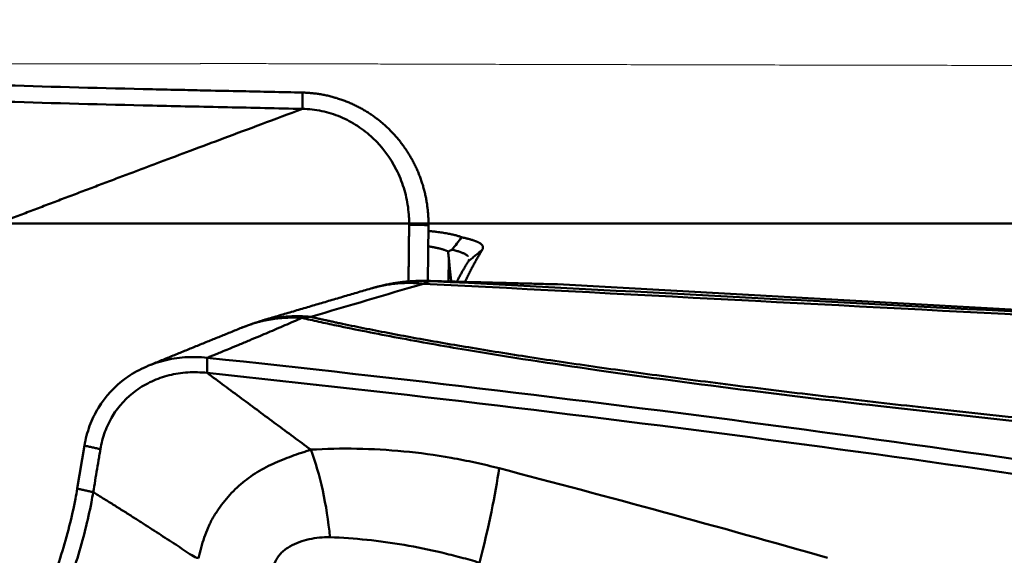
# Model space of a CAD drawing. Units: millimetres. Extents: x 131 to 587, y 21 to 357.
# Drawn here: x 321 to 327, y 266 to 269 of the extents above; entities that cross this region are included whole.
import ezdxf

# ---------------------------------------------------------------- set-up
doc = ezdxf.new("R2010")
doc.units = ezdxf.units.MM
for name, color, linetype, true_color in [('10', 7, 'Continuous', 0xffffff), ('14', 7, 'Continuous', 0xffffff), ('15', 7, 'Continuous', 0xffffff), ('41', 7, 'Continuous', 0xffffff), ('95', 7, 'Continuous', 0xffffff)]:
    doc.layers.add(name, color=color, linetype=linetype, true_color=true_color)
doc.styles.add('cesky', font='simplex.shx')
doc.dimstyles.get("Standard").update_dxf_attribs({"dimtxt": 0.18, "dimasz": 0.18, "dimexe": 0.18, "dimexo": 0.0625, "dimgap": 0.09, "dimtad": 0, "dimtih": 1, "dimtoh": 1, "dimdec": 4, "dimzin": 0, "dimdsep": 46, "dimtxsty": 'Standard', "dimcen": 0.09, "dimadec": 0, "dimazin": 0, "dimtfac": 1, "dimtdec": 4, "dimtofl": 0, "dimtmove": 0, "dimatfit": 3, "dimfxl": 1, "dimtolj": 1, "dimtzin": 0, "dimarcsym": 0})

# ---------------------------------------------------------------- blocks, each defined once
blk = doc.blocks.new('_U0')
at = {"layer": '41', "color": 95, "lineweight": 13}
for p, q in [((135.344248, 243.731161), (135.344248, 353.172649)), ((377.144248, 270.731161), (377.144248, 353.172649)), ((135.344248, 352.172649), (377.144248, 352.172649))]:
    blk.add_line(p, q, dxfattribs=at)
for points in [[(135.344248, 352.172649), (138.844246, 352.789794), (138.844251, 351.555505)], [(377.144248, 352.172649), (373.644251, 351.555505), (373.644246, 352.789794)]]:
    blk.add_solid(points, dxfattribs=at)
at = {"layer": '41', "color": 95, "linetype": 'Continuous', "lineweight": 13, "insert": (250.642248, 352.046816), "char_height": 3.5, "attachment_point": 7, "line_spacing_factor": 0.843373, "style": 'cesky'}
blk.add_mtext('\\W0.8654;241,8', dxfattribs=at)
blk = doc.blocks.new('_U1')
at = {"layer": '41', "color": 95, "lineweight": 13}
for p, q in [((240.144248, 290.278077), (240.144248, 336.780953)), ((377.144248, 270.731161), (377.144248, 336.780953)), ((240.144248, 335.780953), (377.144248, 335.780953))]:
    blk.add_line(p, q, dxfattribs=at)
for points in [[(240.144248, 335.780953), (243.644246, 336.398098), (243.644251, 335.163809)], [(377.144248, 335.780953), (373.644251, 335.163809), (373.644246, 336.398098)]]:
    blk.add_solid(points, dxfattribs=at)
at = {"layer": '41', "color": 95, "linetype": 'Continuous', "lineweight": 13, "insert": (305.567248, 335.65512), "char_height": 3.5, "attachment_point": 7, "line_spacing_factor": 0.843373, "style": 'cesky'}
blk.add_mtext('\\W0.7809;137', dxfattribs=at)
blk = doc.blocks.new('_U2')
at = {"layer": '41', "color": 254, "lineweight": 13}
for p, q in [((309.158215, 268.77127), (309.158215, 289.918709)), ((377.144248, 270.731161), (377.144248, 289.918709)), ((309.158215, 288.918709), (377.144248, 288.918709))]:
    blk.add_line(p, q, dxfattribs=at)
for points in [[(309.158215, 288.918709), (312.658213, 289.535853), (312.658217, 288.301564)], [(377.144248, 288.918709), (373.644251, 288.301564), (373.644246, 289.535853)]]:
    blk.add_solid(points, dxfattribs=at)
at = {"layer": '41', "color": 254, "linetype": 'Continuous', "lineweight": 13, "insert": (341.336732, 288.792876), "char_height": 3.5, "attachment_point": 7, "line_spacing_factor": 0.843373, "style": 'cesky'}
blk.add_mtext('\\W0.7045;68', dxfattribs=at)
blk = doc.blocks.new('_U4')
at = {"layer": '41', "color": 254, "lineweight": 13}
for p, q in [((379.144248, 268.731161), (396.960071, 268.731161)), ((395.960071, 268.731161), (395.960071, 243.03871))]:
    blk.add_line(p, q, dxfattribs=at)
blk.add_solid([(395.960071, 268.731161), (396.577216, 265.231164), (395.342927, 265.231159)], dxfattribs=at)
at = {"layer": '41', "color": 254, "linetype": 'Continuous', "lineweight": 13, "char_height": 3.5, "attachment_point": 7, "rotation": 90, "line_spacing_factor": 0.843373, "style": 'cesky'}
for s, insert in [('\\W0.7045;50', (395.772654, 250.93371)), ('\\W3.0115;\\H2.63;%%c\\H3.50;', (395.772654, 244.19621))]:
    blk.add_mtext(s, dxfattribs=dict(at, insert=insert))

msp = doc.modelspace()

# ---------------------------------------------------------------- linework, layer by layer
at = {"layer": '10', "color": 43, "linetype": 'Continuous', "lineweight": 50}
for p, q in [((323.5406, 267.3805), (323.5442, 267.7213)), ((324.3302, 267.3597), (330.7775, 267.0015)), ((321.4475, 266.3756), (321.4035, 266.1132))]:
    msp.add_line(p, q, dxfattribs=at)
msp.add_ellipse((323.7109, 265.5664), major_axis=(-0.2595, -0.9657), ratio=0.116493, start_param=1.700286, end_param=2.369426, dxfattribs=at)
for points, knots in [([(322.0408, 268.5456), (321.9813, 268.5469), (321.922, 268.5482), (321.5602, 268.5566), (321.2623, 268.5646), (320.8226, 268.5777), (320.5321, 268.5867), (320.2459, 268.5961), (320.0326, 268.6032), (319.8907, 268.6079), (319.7488, 268.6125), (319.5359, 268.6191), (319.3938, 268.6233), (318.6826, 268.6432), (317.5403, 268.6687), (316.3897, 268.6829), (314.6578, 268.6968), (312.3331, 268.696), (309.9791, 268.667), (308.7952, 268.648)], [0, 0, 0, 0, 0.01287, 0.01287, 0.078679, 0.078679, 0.111583, 0.144488, 0.144488, 0.16094, 0.177392, 0.177392, 0.210296, 0.210296, 0.341914, 0.473531, 0.473531, 0.736765, 1, 1, 1, 1]), ([(308.7951, 268.5482), (309.979, 268.5671), (312.3329, 268.596), (314.6576, 268.5968), (316.3894, 268.5829), (317.54, 268.5687), (318.6823, 268.5433), (319.3935, 268.5235), (319.5356, 268.5193), (319.7485, 268.5127), (319.8903, 268.5082), (320.0322, 268.5035), (320.2456, 268.4964), (320.5317, 268.4871), (320.8222, 268.478), (321.2618, 268.465), (321.5599, 268.457), (322.0137, 268.4465), (322.1661, 268.4432), (322.471, 268.4366), (322.6236, 268.4333), (322.776, 268.4299)], [0, 0, 0, 0, 0.25, 0.5, 0.5, 0.625, 0.75, 0.75, 0.78125, 0.78125, 0.796875, 0.8125, 0.8125, 0.84375, 0.875, 0.875, 0.9375, 0.9375, 0.96875, 0.96875, 1, 1, 1, 1]), ([(322.0407, 268.5456), (322.0907, 268.5445), (322.2133, 268.5417), (322.3946, 268.5379), (322.5899, 268.5336), (322.7125, 268.5309), (322.7763, 268.5294)], [0, 0, 0, 0, 0.203867, 0.500001, 0.739621, 1, 1, 1, 1]), ([(322.7764, 268.5294), (322.781, 268.5293), (322.7904, 268.529), (322.8044, 268.5283), (322.8183, 268.5274), (322.8323, 268.5262), (322.8463, 268.5247), (322.8602, 268.523), (322.8741, 268.521), (322.888, 268.5188), (322.9018, 268.5164), (322.9155, 268.5136), (322.9292, 268.5107), (322.9428, 268.5075), (322.9563, 268.504), (322.9698, 268.5004), (322.9831, 268.4964), (322.9964, 268.4923), (323.0095, 268.4879), (323.0226, 268.4833), (323.0355, 268.4785), (323.0483, 268.4735), (323.061, 268.4682), (323.0735, 268.4628), (323.0859, 268.4572), (323.0981, 268.4513), (323.1102, 268.4453), (323.1221, 268.4391), (323.1339, 268.4327), (323.1455, 268.4262), (323.157, 268.4195), (323.1682, 268.4126), (323.1793, 268.4056), (323.1902, 268.3984), (323.201, 268.3911), (323.2115, 268.3836), (323.2219, 268.3761), (323.2321, 268.3684), (323.2421, 268.3606), (323.2518, 268.3527), (323.2614, 268.3447), (323.2709, 268.3366), (323.2801, 268.3284), (323.2891, 268.3201), (323.2979, 268.3118), (323.3065, 268.3033), (323.315, 268.2949), (323.326, 268.2834), (323.3395, 268.2688), (323.3554, 268.2505), (323.371, 268.2314), (323.3862, 268.2115), (323.401, 268.1909), (323.4153, 268.1694), (323.4291, 268.1473), (323.4424, 268.1244), (323.455, 268.1008), (323.4669, 268.0766), (323.4782, 268.0517), (323.4886, 268.0263), (323.4983, 268.0003), (323.5071, 267.9737), (323.5151, 267.9468), (323.5222, 267.9194), (323.5283, 267.8917), (323.5334, 267.8637), (323.5376, 267.8354), (323.5408, 267.807), (323.543, 267.7785), (323.5443, 267.7499), (323.5443, 267.7308), (323.5442, 267.7213)], [0, 0, 0, 0, 0.011429, 0.022869, 0.034318, 0.045772, 0.05723, 0.068688, 0.080144, 0.091596, 0.103041, 0.114476, 0.125899, 0.137307, 0.148698, 0.160068, 0.171417, 0.18274, 0.194035, 0.205301, 0.216534, 0.227733, 0.238894, 0.250016, 0.261096, 0.272132, 0.283121, 0.294062, 0.304952, 0.31579, 0.326573, 0.337299, 0.347966, 0.358573, 0.369117, 0.379598, 0.390012, 0.400359, 0.410636, 0.420843, 0.430977, 0.441038, 0.451023, 0.460932, 0.470764, 0.480516, 0.490188, 0.499779, 0.519045, 0.538636, 0.558541, 0.578749, 0.599248, 0.620025, 0.641068, 0.662361, 0.68389, 0.705637, 0.727588, 0.749724, 0.772027, 0.794479, 0.817061, 0.839754, 0.862537, 0.88539, 0.908293, 0.931226, 0.954169, 0.9771, 1, 1, 1, 1]), ([(318.8524, 266.9292), (318.8824, 266.9408), (318.9438, 266.9645), (319.0378, 267.0009), (319.1359, 267.039), (319.2381, 267.0786), (319.3443, 267.1198), (319.4546, 267.1625), (319.5689, 267.2068), (319.687, 267.2526), (319.8318, 267.3089), (319.9895, 267.3702), (320.1472, 267.4316), (320.2914, 267.4877), (320.4246, 267.5395), (320.5494, 267.5879), (320.6454, 267.625), (320.7126, 267.6508), (320.7778, 267.6758), (320.8506, 267.7038), (320.9409, 267.7384), (321.0311, 267.773), (321.1213, 267.8075), (321.2115, 267.8419), (321.3017, 267.8762), (321.3919, 267.9104), (321.4821, 267.9446), (321.5722, 267.9787), (321.6623, 268.0127), (321.7749, 268.0552), (321.9181, 268.109), (322.0999, 268.1772), (322.3052, 268.254), (322.5332, 268.3391), (322.6926, 268.3987), (322.776, 268.4299)], [0, 0, 0, 0, 0.023416, 0.047925, 0.07353, 0.100231, 0.12803, 0.156928, 0.18692, 0.217981, 0.25008, 0.301306, 0.342955, 0.375121, 0.415399, 0.447937, 0.472879, 0.49026, 0.50008, 0.523321, 0.546445, 0.569457, 0.592362, 0.615165, 0.637868, 0.660475, 0.682988, 0.70541, 0.727749, 0.75001, 0.788905, 0.833363, 0.883405, 0.938988, 1, 1, 1, 1]), ([(323.4264, 267.7225), (323.4265, 267.7285), (323.4265, 267.7445), (323.4253, 267.7807), (323.4205, 267.8309), (323.4099, 267.8905), (323.3892, 267.9684), (323.3363, 268.0993), (323.2395, 268.2296), (323.1142, 268.3287), (323.0086, 268.3847), (322.8946, 268.42), (322.8156, 268.429), (322.776, 268.4299)], [0, 0, 0, 0, 0.01656, 0.044658, 0.100855, 0.157051, 0.213248, 0.325641, 0.550427, 0.66282, 0.775214, 0.887607, 1, 1, 1, 1]), ([(331.6252, 266.9386), (330.9483, 266.9743), (330.2715, 267.01), (328.9181, 267.0811), (328.2417, 267.1166), (326.2134, 267.2229), (324.8626, 267.2934), (323.513, 267.3636)], [0, 0, 0, 0, 0.25, 0.25, 0.5, 0.5, 1, 1, 1, 1]), ([(323.5635, 267.3796), (323.5623, 267.3795), (323.56, 267.3795), (323.5562, 267.3791), (323.5523, 267.3785), (323.5481, 267.3776), (323.5438, 267.3765), (323.5392, 267.3751), (323.5345, 267.3734), (323.5295, 267.3714), (323.5244, 267.3691), (323.519, 267.3665), (323.5153, 267.3646), (323.5134, 267.3636)], [0, 0, 0, 0, 0.083513, 0.16849, 0.254939, 0.342862, 0.432266, 0.523154, 0.61553, 0.7094, 0.804765, 0.901631, 1, 1, 1, 1]), ([(323.5635, 267.3796), (324.7638, 267.317), (326.5658, 267.2229), (328.3702, 267.1282), (329.5736, 267.0649), (330.1755, 267.0332), (330.7775, 267.0015)], [0, 0, 0, 0, 0.5, 0.75, 0.75, 1, 1, 1, 1]), ([(322.7728, 267.1546), (322.7556, 267.1471), (322.7212, 267.1321), (322.6698, 267.1098), (322.6184, 267.0877), (322.5672, 267.0658), (322.5119, 267.0423), (322.4522, 267.0172), (322.3921, 266.9921), (322.3388, 266.9702), (322.2962, 266.9527), (322.2647, 266.9397), (322.24, 266.9297), (322.2182, 266.921), (322.2031, 266.9149), (322.1952, 266.9118)], [0, 0, 0, 0, 0.088868, 0.177629, 0.266283, 0.354831, 0.443272, 0.553394, 0.665096, 0.756243, 0.830268, 0.887053, 0.921342, 0.958922, 1, 1, 1, 1]), ([(322.5168, 267.1345), (322.5304, 267.1384), (322.544, 267.1419), (322.6027, 267.1554), (322.6484, 267.1616), (322.7387, 267.1666), (322.7833, 267.1653), (322.8264, 267.1609)], [0, 0, 0, 0, 0.131802, 0.131802, 0.565901, 0.565901, 1, 1, 1, 1]), ([(335.7621, 265.7887), (335.7458, 265.7901), (335.6937, 265.7946), (335.613, 265.8016), (335.5272, 265.8091), (335.463, 265.8147), (335.4055, 265.8198), (335.3485, 265.8248), (335.2859, 265.8302), (335.2264, 265.8354), (335.1122, 265.8453), (334.9447, 265.8596), (334.694, 265.8806), (334.4172, 265.9032), (334.1121, 265.9273), (333.882, 265.9448), (333.7251, 265.9564), (333.6392, 265.9626), (333.5484, 265.9692), (333.4526, 265.9761), (333.3689, 265.9821), (333.2871, 265.9879), (333.1973, 265.9943), (333.0926, 266.0018), (332.9837, 266.0096), (332.7059, 266.0297), (332.2533, 266.0632), (331.6297, 266.1116), (331.0045, 266.162), (330.3818, 266.2141), (329.7661, 266.2676), (329.0118, 266.3358), (328.142, 266.4187), (327.1811, 266.5172), (326.3095, 266.6135), (325.444, 266.717), (324.6016, 266.8291), (323.9601, 266.9275), (323.5645, 266.9958), (323.3607, 267.033), (323.167, 267.0703), (323.0249, 267.0995), (322.9293, 267.1198), (322.8764, 267.1314), (322.8242, 267.1429), (322.7899, 267.1507), (322.7728, 267.1546)], [0, 0, 0, 0, 0.003683, 0.011789, 0.018264, 0.023109, 0.026326, 0.031286, 0.03601, 0.040496, 0.044745, 0.061832, 0.078319, 0.101287, 0.124099, 0.146766, 0.15279, 0.159182, 0.165942, 0.173068, 0.180564, 0.184641, 0.191316, 0.200591, 0.208011, 0.215609, 0.262619, 0.309113, 0.355099, 0.402678, 0.448817, 0.493514, 0.572587, 0.645403, 0.711951, 0.772242, 0.845778, 0.910544, 0.928652, 0.946269, 0.963416, 0.98012, 0.98512, 0.990099, 0.995059, 1, 1, 1, 1]), ([(322.8265, 267.161), (322.8347, 267.1591), (322.8511, 267.1554), (322.876, 267.1498), (322.9011, 267.1443), (322.9264, 267.1387), (322.9518, 267.1332), (322.9775, 267.1277), (323.0417, 267.114), (323.1472, 267.0923), (323.2975, 267.0628), (323.4547, 267.0333), (323.6187, 267.004), (323.8531, 266.964), (324.1702, 266.9134), (324.5818, 266.8528), (325.0304, 266.7915), (325.5115, 266.73), (326.026, 266.6683), (326.5747, 266.606), (327.1634, 266.5426), (327.792, 266.4782), (328.4606, 266.4129), (329.0886, 266.3542), (329.665, 266.3024), (330.179, 266.2575), (330.701, 266.2133), (331.2312, 266.1698), (331.7695, 266.127), (332.3159, 266.0849), (332.7136, 266.0552), (332.9652, 266.0368), (333.0733, 266.029), (333.1978, 266.02), (333.3204, 266.0112), (333.4339, 266.0031), (333.5312, 265.9961), (333.6231, 265.9894), (333.7098, 265.9831), (333.8417, 265.9733), (334.0211, 265.9597), (334.2501, 265.9418), (334.4804, 265.9233), (334.7071, 265.9046), (334.9339, 265.8854), (335.1504, 265.8667), (335.4073, 265.8441), (335.6041, 265.8267), (335.734, 265.8153), (335.7508, 265.8138)], [0, 0, 0, 0, 0.002386, 0.004778, 0.007174, 0.009575, 0.011981, 0.014392, 0.016809, 0.030017, 0.043528, 0.057359, 0.071524, 0.086035, 0.117094, 0.150443, 0.186158, 0.2243, 0.263848, 0.306165, 0.351283, 0.399226, 0.450013, 0.503662, 0.541877, 0.580638, 0.619948, 0.659812, 0.700232, 0.741214, 0.782758, 0.789638, 0.797736, 0.807054, 0.817591, 0.825262, 0.83254, 0.839427, 0.845921, 0.852023, 0.869104, 0.886318, 0.90367, 0.921161, 0.93765, 0.955141, 0.970392, 0.996178, 1, 1, 1, 1]), ([(322.1954, 266.9117), (322.15, 266.9166), (322.0594, 266.9182), (321.9282, 266.8975), (321.8063, 266.854), (321.6605, 266.7685), (321.5469, 266.6457), (321.4753, 266.4973), (321.4541, 266.4168), (321.4475, 266.3756)], [0, 0, 0, 0, 0.125, 0.25, 0.375, 0.5, 0.75, 0.875, 1, 1, 1, 1]), ([(335.4408, 264.8443), (335.3813, 264.8507), (335.322, 264.8573), (334.9602, 264.8989), (334.6623, 264.9402), (334.2226, 265.0123), (333.9321, 265.064), (333.6459, 265.1214), (333.4326, 265.166), (333.2907, 265.1962), (333.1488, 265.2263), (332.9359, 265.2711), (332.7938, 265.3005), (332.0826, 265.446), (330.9403, 265.6679), (329.7897, 265.8695), (328.0578, 266.1578), (325.7331, 266.5047), (323.3791, 266.7856), (322.1952, 266.9118)], [0, 0, 0, 0, 0.01287, 0.01287, 0.078679, 0.078679, 0.111583, 0.144488, 0.144488, 0.16094, 0.177392, 0.177392, 0.210296, 0.210296, 0.341914, 0.473531, 0.473531, 0.736765, 1, 1, 1, 1]), ([(321.5446, 266.3539), (321.5506, 266.3902), (321.5692, 266.4609), (321.6315, 266.5905), (321.7294, 266.6969), (321.8556, 266.7707), (321.9617, 266.8079), (322.076, 266.8254), (322.1554, 266.8235), (322.1951, 266.8193)], [0, 0, 0, 0, 0.125, 0.25, 0.5, 0.625, 0.75, 0.875, 1, 1, 1, 1]), ([(322.1951, 266.8193), (322.2651, 266.7673), (322.4052, 266.6632), (322.6157, 266.5071), (322.7561, 266.403), (322.8264, 266.3509)], [0, 0, 0, 0, 0.332611, 0.665944, 1, 1, 1, 1]), ([(322.1951, 266.8193), (323.379, 266.6935), (325.7329, 266.4136), (328.0576, 266.0678), (329.7894, 265.7804), (330.94, 265.5795), (332.0823, 265.3583), (332.7935, 265.2134), (332.9356, 265.184), (333.1485, 265.1394), (333.2903, 265.1093), (333.4322, 265.0793), (333.6456, 265.0349), (333.9317, 264.9776), (334.2222, 264.9262), (334.6618, 264.8542), (334.9599, 264.813), (335.4137, 264.761), (335.5661, 264.7453), (335.871, 264.7139), (336.0236, 264.6983), (336.176, 264.6825)], [0, 0, 0, 0, 0.25, 0.5, 0.5, 0.625, 0.75, 0.75, 0.78125, 0.78125, 0.796875, 0.8125, 0.8125, 0.84375, 0.875, 0.875, 0.9375, 0.9375, 0.96875, 0.96875, 1, 1, 1, 1]), ([(321.5446, 266.354), (321.5438, 266.3491), (321.541, 266.3325), (321.5342, 266.2923), (321.5244, 266.2332), (321.5125, 266.1624), (321.5046, 266.1152), (321.5006, 266.0916)], [0, 0, 0, 0, 0.05516, 0.190137, 0.460091, 0.730046, 1, 1, 1, 1]), ([(322.1425, 265.6886), (322.1519, 265.7313), (322.1632, 265.7735), (322.1846, 265.8354), (322.1925, 265.8558), (322.2056, 265.8858), (322.2101, 265.8957), (322.2172, 265.9103), (322.2197, 265.9151), (322.2248, 265.9246), (322.2275, 265.9293), (322.2357, 265.9433), (322.2414, 265.9524), (322.2528, 265.9705), (322.2587, 265.9794), (322.2767, 266.0057), (322.2893, 266.0227), (322.3157, 266.0557), (322.3296, 266.0717), (322.3583, 266.1022), (322.3733, 266.1167), (322.4196, 266.1581), (322.4526, 266.1829), (322.5051, 266.2164), (322.5231, 266.2269), (322.5595, 266.2467), (322.578, 266.256), (322.6342, 266.2822), (322.6726, 266.2974), (322.7306, 266.3183), (322.7501, 266.3249), (322.779, 266.3346), (322.7886, 266.3378), (322.8077, 266.3443), (322.8171, 266.3475), (322.8264, 266.3509)], [0, 0, 0, 0, 0.125, 0.125, 0.1875, 0.1875, 0.21875, 0.21875, 0.234375, 0.234375, 0.25, 0.25, 0.28125, 0.28125, 0.3125, 0.3125, 0.375, 0.375, 0.4375, 0.4375, 0.5, 0.5, 0.625, 0.625, 0.6875, 0.6875, 0.75, 0.75, 0.875, 0.875, 0.9375, 0.9375, 0.96875, 0.96875, 1, 1, 1, 1]), ([(322.8264, 266.3509), (323.0128, 266.3618), (323.2016, 266.3588), (323.4891, 266.3313), (323.5857, 266.3182), (323.7318, 266.2924), (323.7807, 266.2828), (323.8781, 266.2615), (323.9268, 266.2499), (323.9754, 266.2372)], [0, 0, 0, 0, 0.5, 0.5, 0.75, 0.75, 0.875, 0.875, 1, 1, 1, 1]), ([(322.944, 265.8167), (322.9346, 265.9152), (322.9195, 266.0118), (322.8797, 266.1925), (322.855, 266.2766), (322.8264, 266.3509)], [0, 0, 0, 0, 0.5, 0.5, 1, 1, 1, 1]), ([(319.7258, 260.9014), (319.7271, 261.012), (319.7483, 261.1855), (319.8023, 261.3892), (319.841, 261.504), (319.8674, 261.5753), (319.9208, 261.7176), (320.0062, 261.9453), (320.1718, 262.3865), (320.3854, 262.9558), (320.6417, 263.6389), (320.898, 264.322), (321.1115, 264.8913), (321.2504, 265.2613), (321.3144, 265.4321), (321.3573, 265.5459), (321.4054, 265.6894), (321.4542, 265.8634), (321.4837, 265.996), (321.4972, 266.0711), (321.5007, 266.0917)], [0, 0, 0, 0, 0.065832, 0.098748, 0.115205, 0.131663, 0.139892, 0.197495, 0.263327, 0.39499, 0.526653, 0.658317, 0.78998, 0.855812, 0.87227, 0.888728, 0.921644, 0.954559, 0.987475, 1, 1, 1, 1]), ([(321.4036, 266.1133), (321.4001, 266.0927), (321.3866, 266.0176), (321.3569, 265.8849), (321.3077, 265.7107), (321.2591, 265.567), (321.2157, 265.4529), (321.1509, 265.2817), (321.0104, 264.9109), (320.7942, 264.3403), (320.5349, 263.6556), (320.2755, 262.9709), (320.0593, 262.4003), (319.8918, 261.9581), (319.8053, 261.7299), (319.7614, 261.6141), (319.7554, 261.5981), (319.7548, 261.5964)], [0, 0, 0, 0, 0.014407, 0.052271, 0.090135, 0.127999, 0.146931, 0.165863, 0.241591, 0.393047, 0.544503, 0.695959, 0.847414, 0.923142, 0.989404, 0.99887, 1, 1, 1, 1]), ([(322.1023, 265.7062), (322.086, 265.717), (322.053, 265.7388), (322.003, 265.7717), (321.9518, 265.8051), (321.8996, 265.8391), (321.8462, 265.8737), (321.7916, 265.9087), (321.7358, 265.9443), (321.6788, 265.9804), (321.6206, 266.0171), (321.561, 266.0542), (321.5209, 266.0791), (321.5007, 266.0916)], [0, 0, 0, 0, 0.081669, 0.165063, 0.25022, 0.337182, 0.425996, 0.516711, 0.609369, 0.704, 0.800633, 0.899293, 1, 1, 1, 1]), ([(322.944, 265.8167), (322.9222, 265.8175), (322.9008, 265.8165), (322.8585, 265.8123), (322.8376, 265.8089), (322.7965, 265.7998), (322.7763, 265.794), (322.7366, 265.7794), (322.7174, 265.7707), (322.6904, 265.755), (322.6816, 265.7493), (322.669, 265.7399), (322.6648, 265.7367), (322.6568, 265.7298), (322.6528, 265.7262), (322.6416, 265.715), (322.6348, 265.707), (322.6257, 265.6941), (322.6229, 265.6897), (322.6175, 265.6806), (322.615, 265.6758), (322.6029, 265.6521), (322.594, 265.6325), (322.5774, 265.5927), (322.5696, 265.5726), (322.5622, 265.5523)], [0, 0, 0, 0, 0.125, 0.125, 0.25, 0.25, 0.375, 0.375, 0.5, 0.5, 0.5625, 0.5625, 0.59375, 0.59375, 0.625, 0.625, 0.6875, 0.6875, 0.71875, 0.71875, 0.75, 0.75, 0.875, 0.875, 1, 1, 1, 1]), ([(323.856, 265.6612), (323.8176, 265.6726), (323.7792, 265.6834), (323.7023, 265.7039), (323.6638, 265.7137), (323.5485, 265.7409), (323.4722, 265.7565), (323.2441, 265.7956), (323.0936, 265.8114), (322.944, 265.8167)], [0, 0, 0, 0, 0.125, 0.125, 0.25, 0.25, 0.5, 0.5, 1, 1, 1, 1])]:
    msp.add_open_spline(points, degree=3, knots=knots, dxfattribs=at)
for points, degree in [([(322.776, 268.4299), (322.7763, 268.5294)], 1), ([(323.4264, 267.7225), (323.4227, 267.3748)], 1), ([(323.5442, 267.7213), (323.4264, 267.7225)], 1), ([(323.2038, 267.337), (322.5166, 267.1345)], 1), ([(323.5134, 267.3636), (323.2844, 267.296), (323.0554, 267.2284), (322.8265, 267.161)], 3), ([(323.2314, 267.3445), (323.2154, 267.3404), (323.1994, 267.3357)], 2), ([(323.4893, 267.3804), (323.3791, 267.3791), (323.2654, 267.3529)], 2), ([(323.5505, 267.3803), (323.5382, 267.3806)], 1), ([(324.3302, 267.3597), (323.5635, 267.3796)], 1), ([(322.8264, 267.1609), (322.8086, 267.1596), (322.7907, 267.1575), (322.7728, 267.1546)], 3), ([(322.4057, 267.095), (321.8482, 266.8678)], 1), ([(322.5152, 267.1341), (322.4068, 267.0955)], 1), ([(322.1952, 266.9118), (322.1951, 266.8193)], 1), ([(321.5446, 266.3539), (321.4475, 266.3756)], 1), ([(323.9754, 266.2372), (324.6442, 266.0628), (325.311, 265.8807), (325.9761, 265.6918)], 3), ([(321.4036, 266.1132), (321.5006, 266.0916)], 1), ([(322.1025, 265.7065), (322.1148, 265.6985), (322.1281, 265.6923), (322.1425, 265.6886)], 3)]:
    msp.add_open_spline(points, degree=degree, dxfattribs=at)
for points, weights in [([(323.2032, 267.3368), (323.3524, 267.3799), (323.5134, 267.3636)], [0.898113977875, 0.928381698164, 1]), ([(323.4766, 267.3799), (323.5198, 267.382), (323.5635, 267.3796)], [0.963878365635, 0.980258702737, 1]), ([(324.3032, 267.3608), (324.3167, 267.3605), (324.3302, 267.3597)], [0.987972764361, 0.99382179075, 1]), ([(322.404, 267.0943), (322.576, 267.1679), (322.7728, 267.1546)], [0.891753759169, 0.915995796726, 0.999985008586])]:
    msp.add_rational_spline(points, weights, degree=2, dxfattribs=at)
at = {"layer": '14', "color": 8, "linetype": 'Continuous', "lineweight": 50}
msp.add_line((277.1442, 267.7312), (371.5765, 267.7312), dxfattribs=at)
at = {"layer": '15', "color": 251, "linetype": 'Continuous', "lineweight": 50}
for p, q in [((329.6838, 267.7312), (323.5434, 267.7312)), ((323.6664, 267.3773), (323.6679, 267.5208))]:
    msp.add_line(p, q, dxfattribs=at)
msp.add_ellipse((323.8745, 276.6474), major_axis=(-0.1518, -9.4046), ratio=0.026123, start_param=6.039873, end_param=6.121312, dxfattribs=at)
for points, knots in [([(323.5475, 267.6851), (323.5494, 267.6849), (323.5549, 267.6844), (323.5637, 267.6834), (323.5738, 267.6822), (323.5838, 267.6811), (323.5966, 267.6795), (323.6117, 267.6775), (323.6287, 267.6751), (323.6448, 267.6725), (323.66, 267.6699), (323.6742, 267.6673), (323.6874, 267.6645), (323.6997, 267.6617), (323.711, 267.6588), (323.7214, 267.6558), (323.7308, 267.6527), (323.7393, 267.6496), (323.7441, 267.6474), (323.7465, 267.6463)], [0, 0, 0, 0, 0.019672, 0.056202, 0.092806, 0.12949, 0.16626, 0.236597, 0.306634, 0.376413, 0.445978, 0.515371, 0.584636, 0.653818, 0.722958, 0.792103, 0.861296, 0.93058, 1, 1, 1, 1]), ([(323.7464, 267.6463), (323.7491, 267.6458), (323.7543, 267.6447), (323.762, 267.6431), (323.7694, 267.6415), (323.7765, 267.6398), (323.7834, 267.6381), (323.7901, 267.6364), (323.7965, 267.6347), (323.8027, 267.6329), (323.8086, 267.6311), (323.8143, 267.6293), (323.8198, 267.6275), (323.825, 267.6256), (323.83, 267.6238), (323.8347, 267.6219), (323.8391, 267.6199), (323.8434, 267.618), (323.8474, 267.616), (323.8511, 267.614), (323.8557, 267.6114), (323.8607, 267.6081), (323.8657, 267.6041), (323.8698, 267.6001), (323.873, 267.596), (323.8752, 267.5918), (323.8765, 267.5876), (323.8769, 267.5833), (323.8763, 267.579), (323.8748, 267.5746), (323.8731, 267.5716), (323.8722, 267.5701)], [0, 0, 0, 0, 0.026296, 0.052571, 0.078827, 0.10507, 0.131303, 0.15753, 0.183755, 0.209983, 0.236218, 0.262464, 0.288724, 0.315004, 0.341307, 0.367636, 0.393997, 0.420394, 0.446829, 0.473308, 0.499835, 0.550329, 0.600641, 0.6508, 0.700833, 0.750769, 0.800637, 0.850465, 0.900282, 0.950118, 1, 1, 1, 1]), ([(323.6643, 267.5601), (323.6631, 267.5606), (323.6609, 267.5618), (323.6571, 267.5635), (323.6531, 267.5652), (323.6489, 267.5669), (323.6444, 267.5686), (323.6396, 267.5702), (323.6346, 267.5718), (323.6293, 267.5734), (323.6237, 267.5749), (323.6179, 267.5765), (323.6118, 267.578), (323.6055, 267.5795), (323.5989, 267.581), (323.592, 267.5824), (323.5849, 267.5839), (323.5775, 267.5853), (323.5698, 267.5867), (323.5619, 267.588), (323.554, 267.5893), (323.5486, 267.5902), (323.5461, 267.5906)], [0, 0, 0, 0, 0.049623, 0.099312, 0.149067, 0.198888, 0.248775, 0.298728, 0.348748, 0.398833, 0.448985, 0.499204, 0.549489, 0.59984, 0.650259, 0.700744, 0.751296, 0.801915, 0.852602, 0.903355, 0.954176, 1, 1, 1, 1]), ([(323.7852, 267.5302), (323.7849, 267.5307), (323.7833, 267.5324), (323.78, 267.5355), (323.7749, 267.5395), (323.7688, 267.5433), (323.7618, 267.5471), (323.7539, 267.5507), (323.7451, 267.5543), (323.7354, 267.5578), (323.7248, 267.5612), (323.7133, 267.5645), (323.701, 267.5677), (323.692, 267.5698), (323.6875, 267.5708)], [0, 0, 0, 0, 0.027518, 0.116005, 0.204464, 0.292899, 0.381315, 0.469714, 0.558102, 0.646482, 0.734858, 0.823233, 0.911613, 1, 1, 1, 1]), ([(323.8722, 267.5701), (323.8703, 267.5671), (323.8666, 267.5612), (323.861, 267.5519), (323.8553, 267.5424), (323.8496, 267.5327), (323.8438, 267.5227), (323.838, 267.5125), (323.8322, 267.502), (323.8263, 267.4913), (323.8203, 267.4803), (323.8143, 267.469), (323.8083, 267.4576), (323.8022, 267.4458), (323.796, 267.4338), (323.7899, 267.4216), (323.7836, 267.4091), (323.7773, 267.3964), (323.7725, 267.3864), (323.7697, 267.3806), (323.769, 267.3792)], [0, 0, 0, 0, 0.057511, 0.115051, 0.172623, 0.230224, 0.287856, 0.345518, 0.403211, 0.460934, 0.518688, 0.576472, 0.634286, 0.692131, 0.750007, 0.807913, 0.86585, 0.923817, 0.981815, 1, 1, 1, 1]), ([(323.7876, 267.5004), (323.7881, 267.5012), (323.789, 267.5029), (323.7901, 267.5053), (323.7909, 267.5077), (323.7913, 267.5093), (323.7915, 267.5101)], [0, 0, 0, 0, 0.252062, 0.50395, 0.755666, 1, 1, 1, 1])]:
    msp.add_open_spline(points, degree=3, knots=knots, dxfattribs=at)
for points, degree in [([(323.6876, 267.5708), (323.7079, 267.596), (323.7276, 267.6212), (323.7466, 267.6463)], 3), ([(323.6875, 267.5708), (323.6801, 267.5671), (323.6723, 267.5635), (323.6643, 267.5599)], 3), ([(323.6679, 267.5208), (323.6668, 267.5339), (323.6656, 267.547), (323.6643, 267.5601)], 3), ([(323.7876, 267.5004), (323.8722, 267.5701)], 1), ([(323.7177, 267.3768), (323.7542, 267.4473), (323.7876, 267.5004)], 2)]:
    msp.add_open_spline(points, degree=degree, dxfattribs=at)
at = {"layer": '95', "color": 1, "linetype": 'Continuous', "lineweight": 13}
for points in [[(322.0407, 268.7057), (321.6739, 268.7054), (321.1264, 268.7047), (320.3983, 268.7021), (319.5153, 268.699), (318.4203, 268.6958), (317.1447, 268.6935), (315.5023, 268.6927), (313.5813, 268.6946), (311.8152, 268.6983), (310.2611, 268.7025), (309.2545, 268.7055), (308.7953, 268.707)], [(335.4407, 268.7057), (335.0739, 268.7054), (334.5264, 268.7047), (333.7983, 268.7021), (332.9153, 268.699), (331.8203, 268.6958), (330.5447, 268.6935), (328.9023, 268.6927), (326.9813, 268.6946), (325.2152, 268.6983), (323.6611, 268.7025), (322.6545, 268.7055), (322.1953, 268.707)]]:
    msp.add_open_spline(points, degree=5, knots=[0, 0, 0, 0, 0, 0, 0.138467, 0.206667, 0.274867, 0.333333, 0.413333, 0.62, 0.826667, 1, 1, 1, 1, 1, 1], dxfattribs=at)
for points in [[(322.1512, 268.7057), (322.1291, 268.7057), (322.107, 268.7057), (322.0849, 268.7057), (322.0628, 268.7057), (322.0407, 268.7057)], [(322.1953, 268.707), (322.1865, 268.707), (322.1777, 268.7069), (322.1688, 268.7066), (322.16, 268.7062), (322.1512, 268.7057)]]:
    msp.add_open_spline(points, degree=5, dxfattribs=at)

# ---------------------------------------------------------------- dimensions: what is measured, and where the dimension line sits
at = {"layer": '41', "color": 95, "linetype": 'Continuous', "lineweight": 13}
for base, p1, p2, override, picture, middle in [((377.1442, 352.1726), (135.3442, 243.7312), (377.1442, 270.7312), {"dimtxt": 3.5, "dimasz": 3.5, "dimexe": 1, "dimexo": 0, "dimgap": 1.05, "dimtad": 1, "dimtih": 1, "dimtoh": 0, "dimdec": 3, "dimlfac": 1, "dimzin": 8, "dimdsep": 44, "dimlunit": 2, "dimtxsty": 'cesky', "dimsah": 1, "dimse1": 0, "dimse2": 0, "dimsd1": 0, "dimsd2": 0, "dimclrd": 95, "dimclre": 95, "dimclrt": 95, "dimtol": 0, "dimtm": -0.1, "dimtfac": 1, "dimtdec": 3, "dimtofl": 1, "dimtmove": 0, "dimtzin": 8, "dimlwd": 13, "dimlwe": 13}, '_U0', (256.2442, 352.1726)), ((240.1442, 335.781), (377.1442, 252.59), (240.1442, 285.1629), {"dimtxt": 3.5, "dimasz": 3.5, "dimexe": 1, "dimexo": 0, "dimgap": 1.05, "dimtad": 1, "dimtih": 0, "dimtoh": 0, "dimdec": 3, "dimlfac": 1, "dimzin": 8, "dimdsep": 44, "dimlunit": 2, "dimtxsty": 'cesky', "dimsah": 1, "dimse1": 0, "dimse2": 0, "dimsd1": 0, "dimsd2": 0, "dimclrd": 95, "dimclre": 95, "dimclrt": 95, "dimtol": 0, "dimtm": -0.1, "dimtfac": 1, "dimtdec": 3, "dimtofl": 1, "dimtmove": 0, "dimtzin": 8, "dimlwd": 13, "dimlwe": 13}, '_U1', (308.6442, 335.781))]:
    dim = msp.add_linear_dim(base=base, p1=p1, p2=p2, dimstyle='Standard', override=override, dxfattribs=at)
    dim.commit()
    dim.dimension.update_dxf_attribs({"geometry": picture, "text_midpoint": middle, "dimtype": 160})
at = {"layer": '41', "color": 254, "linetype": 'Continuous', "lineweight": 13}
dim = msp.add_linear_dim(base=(309.1582, 288.9187), p1=(377.1442, 253.0518), p2=(309.1582, 268.7713), text='\\C254;68', dimstyle='Standard', override={"dimtxt": 3.5, "dimasz": 3.5, "dimexe": 1, "dimexo": 0, "dimgap": 1.05, "dimtad": 1, "dimtih": 0, "dimtoh": 0, "dimdec": 1, "dimlfac": 1, "dimzin": 8, "dimdsep": 44, "dimlunit": 2, "dimpost": '', "dimtxsty": 'cesky', "dimsah": 1, "dimse1": 0, "dimse2": 0, "dimsd1": 0, "dimsd2": 0, "dimclrd": 254, "dimclre": 254, "dimclrt": 254, "dimtol": 0, "dimtm": -0.1, "dimtfac": 1, "dimtdec": 3, "dimtofl": 1, "dimtmove": 0, "dimtzin": 8, "dimlwd": 13, "dimlwe": 13}, dxfattribs=at)
dim.commit()
dim.dimension.update_dxf_attribs({"geometry": '_U2', "text_midpoint": (343.1512, 288.9187), "dimtype": 160})
dim = msp.add_linear_dim(base=(395.9601, 268.7312), p1=(241.3188, 243.7312), p2=(377.1442, 268.7312), angle=90, text='\\C254;\\H2.63;%%c\\H3.50;\\C254;50', dimstyle='Standard', override={"dimtxt": 3.5, "dimasz": 3.5, "dimexe": 1, "dimexo": 0, "dimgap": 1.05, "dimtad": 1, "dimtih": 0, "dimtoh": 0, "dimdec": 2, "dimlfac": 2, "dimzin": 8, "dimdsep": 44, "dimlunit": 2, "dimpost": '', "dimtxsty": 'cesky', "dimsah": 1, "dimse1": 1, "dimsd1": 1, "dimsd2": 0, "dimclrd": 254, "dimclre": 254, "dimclrt": 254, "dimtol": 0, "dimtm": -0.1, "dimtfac": 1, "dimtdec": 3, "dimtofl": 1, "dimtmove": 0, "dimtzin": 8, "dimlwd": 13, "dimlwe": 13}, dxfattribs=at)
dim.commit()
dim.dimension.update_dxf_attribs({"geometry": '_U4', "text_midpoint": (395.9601, 249.4075), "dimtype": 160})

doc.saveas('drawing.dxf')
